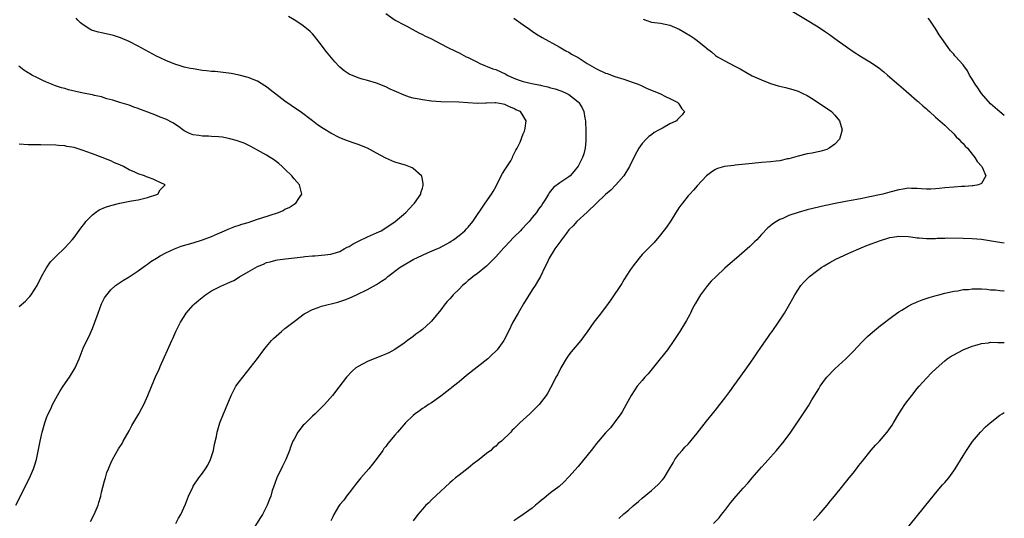
# Model space of a CAD drawing. Units: inches. Extents: x 2571000 to 2574000, y 1557000 to 1560000.
# Drawn here: x 2573785 to 2574000, y 1557178 to 1557287 of the extents above; entities that cross this region are included whole.
import ezdxf

# ---------------------------------------------------------------- set-up
doc = ezdxf.new("R2010")
doc.units = ezdxf.units.IN
doc.header["$MEASUREMENT"] = 0
doc.layers.add('LD25711557_10ft', color=254, linetype='Continuous')

msp = doc.modelspace()

# ---------------------------------------------------------------- linework, layer by layer
at = {"layer": 'LD25711557_10ft'}
for points, elevation in [([(2573953, 1557289.42), (2573957, 1557287.02), (2573959, 1557285.77), (2573960.66, 1557284.66), (2573961, 1557284.41), (2573961.84, 1557283.84), (2573963, 1557282.98), (2573965.75, 1557281), (2573967, 1557280.17), (2573968.82, 1557279), (2573971, 1557277.67), (2573972.59, 1557276.59), (2573973.7, 1557275.7), (2573974.5, 1557275), (2573977, 1557272.87), (2573977.98, 1557271.98), (2573979.18, 1557271), (2573981, 1557269.38), (2573981.19, 1557269.19), (2573981.44, 1557269), (2573982.24, 1557268.24), (2573983, 1557267.59), (2573983.31, 1557267.31), (2573983.7, 1557267), (2573985, 1557265.82), (2573986.51, 1557264.51), (2573987, 1557264.06), (2573987.53, 1557263.53), (2573989, 1557262.15), (2573989.53, 1557261.53), (2573990.09, 1557261), (2573990.5, 1557260.5), (2573991, 1557260.04), (2573991.46, 1557259.46), (2573991.94, 1557259), (2573993, 1557257.7), (2573993.6, 1557257), (2573994.08, 1557256.08), (2573995.06, 1557255), (2573995.15, 1557254.86), (2573995.99, 1557253), (2573995, 1557251.32), (2573994.36, 1557251), (2573993.2, 1557250.8), (2573993, 1557250.81), (2573991.36, 1557250.64), (2573991, 1557250.65), (2573990.63, 1557250.63), (2573989, 1557250.51), (2573987, 1557250.33), (2573985.81, 1557250.19), (2573985, 1557250.12), (2573983.94, 1557250.06), (2573983, 1557250.07), (2573981.87, 1557250.13), (2573981, 1557250.22), (2573979.78, 1557250.22), (2573979, 1557250.25), (2573977.95, 1557250.05), (2573977, 1557249.91), (2573975, 1557249.38), (2573973.47, 1557249), (2573970.3, 1557248.3), (2573969, 1557248.06), (2573967.8, 1557247.8), (2573967, 1557247.68), (2573965.35, 1557247.35), (2573965, 1557247.31), (2573963.07, 1557246.93), (2573961.41, 1557246.59), (2573961, 1557246.47), (2573957, 1557245.52), (2573955, 1557244.99), (2573953, 1557244.29), (2573951.69, 1557243.69), (2573951, 1557243.42), (2573950.25, 1557243), (2573949.49, 1557242.51), (2573949, 1557242.07), (2573948.41, 1557241.59), (2573947, 1557240.15), (2573945.99, 1557239), (2573945.46, 1557238.54), (2573944.44, 1557237.56), (2573943.88, 1557237), (2573941.58, 1557235), (2573940.18, 1557233.82), (2573939, 1557232.8), (2573937.1, 1557231), (2573936.05, 1557229.95), (2573935.26, 1557229), (2573933.7, 1557227), (2573932.51, 1557225), (2573931.99, 1557223.99), (2573931.5, 1557223), (2573931.34, 1557222.66), (2573931, 1557222.05), (2573930.64, 1557221.36), (2573929.21, 1557219), (2573928.33, 1557217.67), (2573927.9, 1557217), (2573926.48, 1557215), (2573924.91, 1557213), (2573923.16, 1557210.84), (2573922.25, 1557209.75), (2573921.57, 1557209), (2573921, 1557208.3), (2573919.9, 1557207), (2573918.58, 1557205), (2573917.47, 1557203), (2573916.57, 1557201.43), (2573916.29, 1557201), (2573914.89, 1557199), (2573914.04, 1557197.96), (2573913, 1557196.81), (2573911.43, 1557195), (2573911, 1557194.48), (2573910.36, 1557193.64), (2573909.83, 1557193), (2573908.25, 1557191), (2573907, 1557189.49), (2573905, 1557187.22), (2573903.91, 1557186.09), (2573902.86, 1557185.14), (2573901, 1557183.76), (2573900.06, 1557183), (2573899.5, 1557182.5), (2573899, 1557182.11), (2573898.42, 1557181.58), (2573897.68, 1557181), (2573897, 1557180.41), (2573894.97, 1557179), (2573893.84, 1557178.16), (2573893, 1557177.61)], 7230), ([(2573800.57, 1557177.43), (2573801.4, 1557179), (2573802.25, 1557181), (2573802.41, 1557181.59), (2573802.82, 1557183), (2573803, 1557183.85), (2573803.28, 1557185), (2573803.66, 1557186.34), (2573803.82, 1557187), (2573804.18, 1557188.18), (2573804.49, 1557189), (2573804.66, 1557189.34), (2573805, 1557190.18), (2573805.37, 1557191), (2573806.67, 1557193.33), (2573807.47, 1557194.53), (2573807.71, 1557195), (2573809, 1557197.3), (2573809.59, 1557198.41), (2573811.16, 1557201), (2573811.8, 1557202.2), (2573812.24, 1557203), (2573813.12, 1557205), (2573814.58, 1557208.58), (2573815, 1557209.55), (2573815.46, 1557210.54), (2573815.81, 1557211.3), (2573818.35, 1557217), (2573818.56, 1557217.44), (2573819.23, 1557219), (2573820.19, 1557221), (2573821, 1557222.28), (2573821.49, 1557223), (2573823, 1557224.7), (2573823.3, 1557225), (2573824.2, 1557225.8), (2573825.29, 1557226.71), (2573825.66, 1557227), (2573827, 1557227.85), (2573829, 1557228.89), (2573831, 1557229.77), (2573831.85, 1557230.15), (2573833.12, 1557230.88), (2573835, 1557232), (2573837, 1557233.16), (2573838.32, 1557233.68), (2573839, 1557234.02), (2573839.78, 1557234.22), (2573841, 1557234.58), (2573841.36, 1557234.64), (2573843.12, 1557234.88), (2573845.07, 1557235.07), (2573847, 1557235.31), (2573847.33, 1557235.33), (2573849, 1557235.52), (2573849.53, 1557235.53), (2573851, 1557235.65), (2573851.71, 1557235.71), (2573853, 1557235.87), (2573854.24, 1557236.24), (2573855, 1557236.48), (2573855.94, 1557237), (2573856.6, 1557237.4), (2573857, 1557237.57), (2573857.87, 1557238.13), (2573859.19, 1557238.81), (2573861, 1557239.67), (2573863, 1557240.53), (2573863.98, 1557241), (2573865, 1557241.61), (2573867.08, 1557243), (2573869.4, 1557245), (2573871, 1557246.71), (2573871.3, 1557247), (2573872.65, 1557249), (2573872.7, 1557249.3), (2573873, 1557250.29), (2573873.15, 1557250.85), (2573873.2, 1557251), (2573873.21, 1557251.21), (2573873, 1557252.21), (2573872.88, 1557252.88), (2573872.82, 1557253), (2573871, 1557254.58), (2573870.76, 1557254.76), (2573870.06, 1557255), (2573869.3, 1557255.3), (2573869, 1557255.35), (2573867.78, 1557255.78), (2573867, 1557255.96), (2573865, 1557256.81), (2573863, 1557257.94), (2573861, 1557258.99), (2573859, 1557259.81), (2573858.1, 1557260.1), (2573856.64, 1557260.64), (2573855, 1557261.3), (2573853, 1557262.3), (2573851.34, 1557263.34), (2573850.15, 1557264.15), (2573849.04, 1557265), (2573846.37, 1557267), (2573845.57, 1557267.57), (2573844.36, 1557268.36), (2573843, 1557269.31), (2573841.68, 1557270.32), (2573839.76, 1557271.76), (2573839, 1557272.4), (2573838.62, 1557272.62), (2573837, 1557273.66), (2573835, 1557274.48), (2573833, 1557274.98), (2573831.3, 1557275.3), (2573829.56, 1557275.56), (2573827.75, 1557275.75), (2573827, 1557275.79), (2573825.92, 1557275.92), (2573825, 1557276), (2573823, 1557276.32), (2573822.43, 1557276.43), (2573821, 1557276.75), (2573820.13, 1557277), (2573819, 1557277.35), (2573817, 1557278.15), (2573815.81, 1557278.73), (2573815, 1557279.12), (2573811, 1557281.27), (2573809, 1557282.3), (2573807.12, 1557283.12), (2573805.62, 1557283.62), (2573804.01, 1557284.01), (2573803, 1557284.21), (2573802.36, 1557284.36), (2573801, 1557284.74), (2573800.81, 1557284.81), (2573800.46, 1557285), (2573799, 1557285.93), (2573798.42, 1557286.42), (2573797.82, 1557287), (2573797.45, 1557287.45)], 7180), ([(2573819.19, 1557177), (2573819.82, 1557178.18), (2573820.28, 1557179), (2573821.28, 1557181.28), (2573821.94, 1557183), (2573822.88, 1557185), (2573823, 1557185.2), (2573824.25, 1557187), (2573825, 1557187.99), (2573825.68, 1557189), (2573826.2, 1557189.8), (2573826.78, 1557191), (2573827.45, 1557193), (2573827.67, 1557194.33), (2573828.05, 1557196.05), (2573828.2, 1557197), (2573828.84, 1557199), (2573829.61, 1557201), (2573830.01, 1557201.99), (2573831.26, 1557205), (2573831.84, 1557206.16), (2573832.32, 1557207), (2573833, 1557207.97), (2573835.39, 1557211), (2573837, 1557213.1), (2573838.42, 1557215), (2573839, 1557215.67), (2573840.09, 1557217), (2573840.55, 1557217.45), (2573842.26, 1557219), (2573843, 1557219.6), (2573845, 1557221.15), (2573847.19, 1557222.81), (2573847.49, 1557223), (2573849, 1557223.8), (2573850.24, 1557224.24), (2573851, 1557224.54), (2573854.59, 1557225.41), (2573855, 1557225.54), (2573856.09, 1557225.91), (2573857, 1557226.28), (2573858.64, 1557227), (2573861, 1557228.12), (2573863, 1557229.21), (2573864.05, 1557229.95), (2573865, 1557230.58), (2573865.5, 1557231), (2573868.16, 1557233), (2573869, 1557233.56), (2573871, 1557234.68), (2573873, 1557235.63), (2573874.15, 1557236.15), (2573876.14, 1557237), (2573876.73, 1557237.27), (2573879, 1557238.5), (2573879.29, 1557238.71), (2573879.77, 1557239), (2573881, 1557239.93), (2573882.26, 1557241), (2573882.63, 1557241.37), (2573883, 1557241.78), (2573884.01, 1557243), (2573886.69, 1557247), (2573888.06, 1557249), (2573888.43, 1557249.57), (2573889, 1557250.6), (2573889.39, 1557251.39), (2573890.49, 1557253.51), (2573891, 1557254.26), (2573891.27, 1557254.73), (2573892.28, 1557256.28), (2573892.69, 1557257), (2573892.76, 1557257.24), (2573893, 1557257.71), (2573893.4, 1557258.6), (2573893.72, 1557259), (2573894.34, 1557260.34), (2573895, 1557262.14), (2573895.26, 1557262.74), (2573895.39, 1557263), (2573895.42, 1557263.42), (2573895.64, 1557265), (2573895, 1557266.07), (2573894.39, 1557267), (2573893.41, 1557267.41), (2573893, 1557267.69), (2573892.04, 1557268.04), (2573891, 1557268.55), (2573890.64, 1557268.64), (2573889, 1557268.89), (2573888.9, 1557268.9), (2573887, 1557268.82), (2573886.83, 1557268.83), (2573885, 1557268.79), (2573882.91, 1557268.91), (2573880.93, 1557269.07), (2573877, 1557269.11), (2573875, 1557269.27), (2573873, 1557269.55), (2573872.27, 1557269.73), (2573871, 1557269.98), (2573870.2, 1557270.2), (2573869, 1557270.63), (2573867.33, 1557271.33), (2573865.94, 1557271.94), (2573865, 1557272.41), (2573863, 1557273.23), (2573861, 1557273.83), (2573859.88, 1557274.12), (2573859, 1557274.37), (2573857, 1557275.17), (2573855.93, 1557275.93), (2573855, 1557276.72), (2573854.85, 1557276.85), (2573853.9, 1557277.9), (2573852.09, 1557280.09), (2573851.39, 1557281), (2573851, 1557281.54), (2573849.46, 1557283.46), (2573849, 1557284.01), (2573848.52, 1557284.52), (2573847, 1557285.78), (2573846.29, 1557286.29), (2573845.06, 1557287.06), (2573843.79, 1557287.79)], 7190), ([(2573865, 1557288.46), (2573867.09, 1557287), (2573869, 1557285.97), (2573869.64, 1557285.64), (2573870.8, 1557285), (2573872.24, 1557284.24), (2573873, 1557283.89), (2573873.57, 1557283.57), (2573875, 1557282.88), (2573877, 1557281.84), (2573878.53, 1557281), (2573880.22, 1557280.22), (2573881, 1557279.84), (2573881.56, 1557279.56), (2573882.58, 1557279), (2573883, 1557278.82), (2573885, 1557277.83), (2573885.53, 1557277.53), (2573888.35, 1557276.35), (2573889, 1557276.21), (2573891.19, 1557275.19), (2573891.48, 1557275), (2573893, 1557274.3), (2573894.12, 1557273.88), (2573895, 1557273.58), (2573896.87, 1557273.13), (2573898.79, 1557272.79), (2573899, 1557272.72), (2573900.41, 1557272.41), (2573901, 1557272.21), (2573901.95, 1557271.95), (2573903, 1557271.62), (2573903.46, 1557271.46), (2573904.54, 1557271), (2573905, 1557270.78), (2573907, 1557269.14), (2573907.13, 1557269), (2573907.85, 1557267.85), (2573908.23, 1557267), (2573908.44, 1557265.55), (2573908.58, 1557265), (2573908.62, 1557264.62), (2573908.67, 1557263), (2573908.71, 1557261), (2573908.66, 1557260.66), (2573908.53, 1557259), (2573908.21, 1557257.79), (2573907.94, 1557257), (2573907, 1557255.09), (2573906.07, 1557253.93), (2573905.25, 1557253), (2573905, 1557252.78), (2573903, 1557251.47), (2573901.6, 1557250.4), (2573901, 1557249.62), (2573900.7, 1557249.3), (2573900.54, 1557249), (2573899.88, 1557247.88), (2573899.32, 1557247), (2573899, 1557246.53), (2573898.32, 1557245.68), (2573897.88, 1557245), (2573897, 1557243.87), (2573896.28, 1557243), (2573895.67, 1557242.33), (2573895, 1557241.61), (2573894.69, 1557241.31), (2573894.44, 1557241), (2573893, 1557239.56), (2573891, 1557237.47), (2573890.75, 1557237.24), (2573889, 1557235.27), (2573888.71, 1557235), (2573887.89, 1557234.11), (2573887, 1557233.26), (2573885, 1557231.65), (2573884.12, 1557231), (2573883.53, 1557230.47), (2573883, 1557230.09), (2573882.44, 1557229.56), (2573881.79, 1557229), (2573881, 1557228.22), (2573879.73, 1557227), (2573879.41, 1557226.59), (2573879, 1557226.13), (2573878.44, 1557225.56), (2573877.95, 1557225), (2573877, 1557223.69), (2573875, 1557221.25), (2573874.75, 1557221), (2573873, 1557219.43), (2573872.44, 1557219), (2573871.6, 1557218.4), (2573871, 1557217.9), (2573870.45, 1557217.55), (2573869.79, 1557217), (2573869, 1557216.39), (2573867, 1557215.01), (2573865.68, 1557214.32), (2573864.3, 1557213.7), (2573863, 1557213.24), (2573861, 1557212.41), (2573859, 1557211.33), (2573858.49, 1557211), (2573857.7, 1557210.3), (2573856.45, 1557209), (2573854.79, 1557206.79), (2573853.39, 1557205), (2573851.62, 1557203), (2573851.31, 1557202.69), (2573851, 1557202.36), (2573849.59, 1557201), (2573849, 1557200.46), (2573847.25, 1557198.75), (2573847, 1557198.48), (2573845.82, 1557197), (2573845, 1557195.48), (2573844.76, 1557195), (2573844.26, 1557193.74), (2573844, 1557193), (2573843.18, 1557191), (2573842.45, 1557189.55), (2573841.21, 1557187), (2573840.5, 1557185), (2573840.26, 1557184.26), (2573839.91, 1557183), (2573839.67, 1557182.33), (2573839.13, 1557181), (2573838.09, 1557179), (2573837.69, 1557178.31), (2573835.58, 1557175)], 7200), ([(2573893, 1557287.43), (2573895, 1557285.96), (2573896.39, 1557285), (2573897, 1557284.56), (2573897.93, 1557283.93), (2573899.17, 1557283.17), (2573902.85, 1557281.15), (2573904.3, 1557280.3), (2573905, 1557279.97), (2573905.58, 1557279.58), (2573907, 1557278.8), (2573909, 1557277.55), (2573911, 1557276.36), (2573913, 1557275.43), (2573913.32, 1557275.32), (2573915, 1557274.7), (2573917, 1557274.06), (2573919, 1557273.39), (2573920.08, 1557273), (2573920.72, 1557272.72), (2573922.08, 1557272.08), (2573923, 1557271.71), (2573923.49, 1557271.49), (2573924.83, 1557271), (2573926.23, 1557270.23), (2573927, 1557269.9), (2573928.76, 1557269), (2573928.85, 1557268.85), (2573929, 1557268.68), (2573929.65, 1557267.65), (2573930.21, 1557267), (2573929.67, 1557266.33), (2573929, 1557265.6), (2573928.7, 1557265.3), (2573928.44, 1557265), (2573927, 1557264.33), (2573925.42, 1557263.42), (2573925, 1557263.2), (2573924.69, 1557263), (2573923.58, 1557262.42), (2573923, 1557261.95), (2573922.43, 1557261.57), (2573921.87, 1557261), (2573921, 1557260.04), (2573920.22, 1557259), (2573919.77, 1557258.23), (2573919, 1557256.67), (2573918.22, 1557255), (2573917, 1557253), (2573915.25, 1557251), (2573914.14, 1557249.86), (2573913, 1557248.92), (2573908.95, 1557245.05), (2573906.71, 1557243), (2573905.93, 1557242.07), (2573905, 1557241.17), (2573904.43, 1557240.43), (2573903.38, 1557239), (2573903.24, 1557238.76), (2573903, 1557238.49), (2573901.93, 1557237), (2573900.65, 1557235), (2573900.19, 1557233.81), (2573899.76, 1557233), (2573898.8, 1557231), (2573898.14, 1557229.86), (2573897.62, 1557229), (2573897, 1557228.06), (2573895.07, 1557225), (2573893.88, 1557223), (2573892.74, 1557221), (2573891.77, 1557219), (2573890.85, 1557217.15), (2573890.75, 1557217), (2573889.33, 1557215), (2573889, 1557214.66), (2573888.15, 1557213.85), (2573887.31, 1557213), (2573882.66, 1557209.34), (2573881, 1557207.95), (2573879.82, 1557207), (2573879.37, 1557206.63), (2573879, 1557206.36), (2573877, 1557204.84), (2573875, 1557203.41), (2573874.35, 1557203), (2573873.55, 1557202.45), (2573873, 1557202.13), (2573872.35, 1557201.65), (2573871.44, 1557201), (2573871, 1557200.64), (2573869.32, 1557199), (2573867.57, 1557197), (2573867, 1557196.3), (2573865.5, 1557194.5), (2573865, 1557193.82), (2573864.62, 1557193.38), (2573864.38, 1557193), (2573862.92, 1557191), (2573861.32, 1557189), (2573859.58, 1557187), (2573858.42, 1557185.58), (2573857.98, 1557185), (2573857, 1557183.76), (2573856.43, 1557183), (2573855.84, 1557182.16), (2573855, 1557181.16), (2573854.71, 1557180.71), (2573853.71, 1557179), (2573853.49, 1557178.51), (2573853, 1557177.63)], 7210), ([(2573921.22, 1557287.22), (2573921.78, 1557287), (2573923, 1557286.57), (2573925, 1557286.31), (2573927, 1557285.89), (2573929.06, 1557285), (2573930.3, 1557284.3), (2573931.55, 1557283.55), (2573932.36, 1557283), (2573933, 1557282.53), (2573934.88, 1557281), (2573935, 1557280.89), (2573936.07, 1557280.07), (2573937, 1557279.27), (2573937.41, 1557279), (2573939, 1557278.11), (2573941.07, 1557277), (2573942.34, 1557276.34), (2573943.61, 1557275.61), (2573945, 1557274.86), (2573947, 1557273.93), (2573949, 1557273.16), (2573950.65, 1557272.65), (2573952.26, 1557272.26), (2573953.84, 1557271.84), (2573955, 1557271.47), (2573956.02, 1557271), (2573957, 1557270.51), (2573957.91, 1557269.91), (2573959.41, 1557269), (2573961, 1557267.9), (2573961.55, 1557267.55), (2573962.26, 1557267), (2573963, 1557266.22), (2573964.04, 1557265), (2573964.26, 1557264.26), (2573964.58, 1557263), (2573964.26, 1557261.74), (2573964, 1557261), (2573963, 1557259.92), (2573961.77, 1557259), (2573961.26, 1557258.74), (2573959.73, 1557258.27), (2573959, 1557258.14), (2573958.06, 1557257.94), (2573957, 1557257.79), (2573955, 1557257.31), (2573953, 1557256.72), (2573952.66, 1557256.66), (2573951, 1557256.29), (2573950.21, 1557256.21), (2573949, 1557256.07), (2573947, 1557255.9), (2573945, 1557255.7), (2573943.52, 1557255.52), (2573941.28, 1557255.28), (2573941, 1557255.27), (2573938.92, 1557255), (2573937.43, 1557254.57), (2573937, 1557254.36), (2573936.15, 1557253.85), (2573935, 1557252.96), (2573933, 1557250.81), (2573932.17, 1557249.83), (2573931.37, 1557249), (2573931, 1557248.58), (2573929.74, 1557247), (2573929.44, 1557246.56), (2573929, 1557245.97), (2573927.06, 1557242.94), (2573926.26, 1557241.74), (2573925, 1557240.08), (2573923.58, 1557238.42), (2573922.6, 1557237.4), (2573921, 1557235.78), (2573920.3, 1557235), (2573919, 1557233.33), (2573918.76, 1557233), (2573918.3, 1557232.3), (2573917, 1557230.26), (2573916.54, 1557229.46), (2573914.14, 1557225.86), (2573913, 1557224.29), (2573911.55, 1557222.45), (2573910.43, 1557221), (2573909, 1557218.92), (2573908.19, 1557217.81), (2573907.56, 1557217), (2573905.48, 1557214.52), (2573905, 1557213.89), (2573904.42, 1557213), (2573903.24, 1557211), (2573902.51, 1557209.49), (2573902.16, 1557209), (2573901.3, 1557207.3), (2573901, 1557206.67), (2573900.39, 1557205.61), (2573900, 1557205), (2573898.49, 1557203), (2573896.49, 1557201), (2573894.27, 1557199), (2573893, 1557197.71), (2573892.6, 1557197.39), (2573892.29, 1557197), (2573890.26, 1557195), (2573889.53, 1557194.47), (2573889, 1557193.95), (2573888.46, 1557193.54), (2573887.92, 1557193), (2573887, 1557192.29), (2573885.42, 1557191), (2573884.02, 1557189.98), (2573883, 1557189.15), (2573881, 1557187.6), (2573880.25, 1557187), (2573879.57, 1557186.43), (2573879, 1557185.9), (2573877.95, 1557185), (2573877, 1557184.11), (2573875, 1557182.19), (2573874.43, 1557181.57), (2573873.79, 1557181), (2573873, 1557180.18), (2573872, 1557179), (2573871, 1557177.62)], 7220), ([(2574000, 1557266.17), (2573999, 1557266.97), (2573997, 1557268.72), (2573994.99, 1557271), (2573994.19, 1557272.19), (2573993.62, 1557273), (2573993, 1557274.13), (2573992.43, 1557275), (2573991.95, 1557275.95), (2573991.17, 1557277), (2573991, 1557277.26), (2573990.16, 1557278.16), (2573989.4, 1557279), (2573989.22, 1557279.22), (2573989, 1557279.54), (2573988.26, 1557280.26), (2573987.77, 1557281), (2573986.39, 1557283), (2573985.77, 1557283.77), (2573985.09, 1557285), (2573983.74, 1557287), (2573983.41, 1557287.41)], 7240), ([(2573784.25, 1557181), (2573785.3, 1557183), (2573786.27, 1557185), (2573787.18, 1557186.82), (2573787.45, 1557187.45), (2573788.15, 1557189), (2573788.38, 1557189.62), (2573788.76, 1557191), (2573789, 1557192.1), (2573789.59, 1557195), (2573790.05, 1557197), (2573790.6, 1557199), (2573791, 1557200.12), (2573791.37, 1557201), (2573791.92, 1557202.08), (2573792.31, 1557203), (2573793, 1557204.31), (2573793.38, 1557205), (2573793.99, 1557206.01), (2573794.63, 1557207), (2573796.01, 1557209), (2573797.23, 1557211), (2573798.1, 1557213), (2573798.78, 1557214.78), (2573799, 1557215.3), (2573799.78, 1557217), (2573800.2, 1557217.8), (2573801, 1557219.66), (2573801.52, 1557221), (2573802.22, 1557223), (2573802.97, 1557225.03), (2573803.66, 1557226.34), (2573804.11, 1557227), (2573805, 1557228.07), (2573806.05, 1557229), (2573807.81, 1557230.19), (2573809, 1557230.94), (2573811, 1557232.24), (2573812.05, 1557233), (2573812.59, 1557233.41), (2573813, 1557233.66), (2573813.74, 1557234.26), (2573815, 1557235.02), (2573815.81, 1557235.47), (2573817, 1557236.15), (2573818.94, 1557237.06), (2573820.39, 1557237.61), (2573823, 1557238.37), (2573825, 1557238.99), (2573827, 1557239.76), (2573828.3, 1557240.3), (2573829.83, 1557241), (2573830.65, 1557241.35), (2573831, 1557241.46), (2573832.1, 1557241.9), (2573833, 1557242.17), (2573833.61, 1557242.39), (2573835, 1557242.82), (2573837, 1557243.48), (2573837.75, 1557243.75), (2573841.59, 1557245), (2573842.59, 1557245.41), (2573843, 1557245.67), (2573843.92, 1557246.08), (2573845, 1557246.8), (2573845.36, 1557247), (2573846.02, 1557248.02), (2573846.71, 1557249), (2573846.17, 1557251), (2573845, 1557252.35), (2573844.51, 1557253), (2573843, 1557254.44), (2573842.44, 1557255), (2573841.65, 1557255.65), (2573840.52, 1557256.52), (2573839.77, 1557257), (2573839, 1557257.46), (2573837, 1557258.59), (2573835.46, 1557259.46), (2573835, 1557259.67), (2573834.12, 1557260.12), (2573833, 1557260.51), (2573832.66, 1557260.66), (2573831, 1557261.08), (2573829.39, 1557261.39), (2573828.52, 1557261.48), (2573827, 1557261.58), (2573826.36, 1557261.64), (2573825, 1557261.62), (2573824.22, 1557261.78), (2573823, 1557261.92), (2573822.22, 1557262.22), (2573821, 1557262.81), (2573820.7, 1557263), (2573819.75, 1557263.75), (2573818.53, 1557264.53), (2573817, 1557265.33), (2573815.81, 1557265.82), (2573815, 1557266.16), (2573813.08, 1557266.92), (2573811.48, 1557267.48), (2573811, 1557267.71), (2573810.01, 1557268.01), (2573809, 1557268.39), (2573808.53, 1557268.53), (2573807, 1557268.99), (2573805.48, 1557269.48), (2573804.18, 1557269.82), (2573803, 1557270.21), (2573801.45, 1557270.55), (2573801, 1557270.68), (2573799, 1557271.06), (2573797.39, 1557271.39), (2573795.78, 1557271.78), (2573795, 1557272.03), (2573794.23, 1557272.23), (2573792.74, 1557272.74), (2573792.04, 1557273), (2573791, 1557273.42), (2573790.17, 1557273.83), (2573789, 1557274.37), (2573787.8, 1557275), (2573787.3, 1557275.3), (2573787, 1557275.51), (2573786.06, 1557276.06), (2573784.94, 1557276.94)], 7170), ([(2573785, 1557224.47), (2573786.37, 1557225.63), (2573787, 1557226.22), (2573787.35, 1557226.65), (2573787.6, 1557227), (2573788.91, 1557229), (2573789, 1557229.16), (2573789.88, 1557231), (2573791, 1557232.9), (2573791.82, 1557234.18), (2573793, 1557235.39), (2573795, 1557237.27), (2573796.6, 1557239), (2573797, 1557239.5), (2573798.46, 1557241.54), (2573799.33, 1557242.67), (2573799.59, 1557243), (2573801, 1557244.49), (2573801.67, 1557245), (2573802.47, 1557245.53), (2573803.85, 1557246.15), (2573805, 1557246.51), (2573807, 1557246.99), (2573809.5, 1557247.5), (2573811, 1557247.76), (2573813, 1557248.28), (2573815.24, 1557249), (2573815.81, 1557249.9), (2573815.92, 1557250.08), (2573816.86, 1557251), (2573815.81, 1557251.55), (2573815.63, 1557251.63), (2573815, 1557251.87), (2573814.22, 1557252.22), (2573813, 1557252.69), (2573812.78, 1557252.78), (2573812.38, 1557253), (2573811, 1557253.4), (2573810.23, 1557253.77), (2573809, 1557254.3), (2573807.8, 1557255), (2573807, 1557255.38), (2573805.85, 1557255.85), (2573805, 1557256.25), (2573804.44, 1557256.44), (2573803.15, 1557257), (2573801, 1557257.76), (2573799.78, 1557258.22), (2573799, 1557258.5), (2573797, 1557259.14), (2573795.41, 1557259.41), (2573795, 1557259.52), (2573793.61, 1557259.61), (2573793, 1557259.69), (2573789.77, 1557259.77), (2573789, 1557259.76), (2573787.77, 1557259.77), (2573787, 1557259.76), (2573785, 1557259.87)], 7160), ([(2573915.91, 1557178.09), (2573917, 1557179.13), (2573917.97, 1557179.97), (2573919, 1557180.86), (2573920.18, 1557181.82), (2573921, 1557182.59), (2573923, 1557184.24), (2573924.47, 1557185.53), (2573925.42, 1557186.58), (2573925.74, 1557187), (2573926.97, 1557189), (2573927.7, 1557190.3), (2573928.12, 1557191), (2573929, 1557192.16), (2573929.67, 1557193), (2573930.3, 1557193.7), (2573931, 1557194.37), (2573933, 1557196.78), (2573935, 1557199.39), (2573936.35, 1557201), (2573936.63, 1557201.37), (2573937, 1557201.82), (2573937.93, 1557203), (2573939, 1557204.38), (2573940.1, 1557205.9), (2573941, 1557207.1), (2573943.47, 1557210.53), (2573945.21, 1557213), (2573945.94, 1557214.06), (2573947, 1557215.67), (2573948.36, 1557217.64), (2573949, 1557218.53), (2573949.36, 1557219), (2573950.75, 1557221), (2573952.03, 1557223), (2573953.2, 1557225), (2573953.85, 1557226.16), (2573954.3, 1557227), (2573955.58, 1557229), (2573956.25, 1557229.75), (2573957, 1557230.46), (2573957.52, 1557231), (2573959, 1557232.15), (2573960.18, 1557233), (2573960.67, 1557233.33), (2573961.92, 1557234.08), (2573963.23, 1557234.77), (2573965, 1557235.6), (2573966.08, 1557236.08), (2573968.75, 1557237.25), (2573970.15, 1557237.85), (2573973, 1557238.86), (2573975, 1557239.48), (2573975.6, 1557239.6), (2573977, 1557239.82), (2573979, 1557239.76), (2573979.63, 1557239.63), (2573981, 1557239.47), (2573981.4, 1557239.4), (2573983, 1557239.3), (2573985, 1557239.31), (2573985.34, 1557239.34), (2573987, 1557239.37), (2573987.4, 1557239.4), (2573991, 1557239.39), (2573993, 1557239.31), (2573995, 1557239.11), (2573998.54, 1557238.54), (2574000, 1557238.36)], 7240), ([(2573936.56, 1557177), (2573937.75, 1557178.25), (2573938.31, 1557179), (2573939, 1557179.85), (2573940.35, 1557181.65), (2573941.48, 1557183), (2573943, 1557184.72), (2573944.08, 1557185.92), (2573945, 1557187.03), (2573947, 1557189.33), (2573947.82, 1557190.18), (2573949, 1557191.51), (2573950.29, 1557193), (2573951.93, 1557195), (2573953.43, 1557197), (2573956.09, 1557201), (2573957.26, 1557202.74), (2573958.03, 1557204.03), (2573959.52, 1557206.48), (2573959.82, 1557207), (2573961, 1557208.65), (2573961.28, 1557209), (2573963, 1557210.8), (2573965.42, 1557213), (2573967, 1557214.62), (2573969, 1557216.75), (2573970.13, 1557217.87), (2573971.2, 1557218.8), (2573973, 1557220.26), (2573975.67, 1557222.33), (2573977, 1557223.27), (2573977.66, 1557223.66), (2573979, 1557224.5), (2573979.95, 1557225), (2573980.66, 1557225.34), (2573981, 1557225.46), (2573982.08, 1557225.92), (2573983.59, 1557226.41), (2573985.14, 1557226.86), (2573985.68, 1557227), (2573987, 1557227.33), (2573987.4, 1557227.4), (2573989, 1557227.78), (2573989.88, 1557227.88), (2573991, 1557228.12), (2573992.17, 1557228.17), (2573993, 1557228.28), (2573995, 1557228.26), (2573996.2, 1557228.2), (2573997, 1557228.1), (2573998.05, 1557228.05), (2573999, 1557227.91), (2573999.88, 1557227.88), (2574000, 1557227.86)], 7250), ([(2573958.34, 1557177.66), (2573959.58, 1557179), (2573961.32, 1557181), (2573962.05, 1557181.95), (2573962.94, 1557183), (2573964.75, 1557185.25), (2573965, 1557185.54), (2573965.64, 1557186.36), (2573966.18, 1557187), (2573967, 1557188.01), (2573967.76, 1557189), (2573968.27, 1557189.73), (2573969, 1557190.6), (2573970.97, 1557193.03), (2573971.89, 1557194.11), (2573972.73, 1557195), (2573974.46, 1557197), (2573975.51, 1557198.49), (2573975.83, 1557199), (2573977.01, 1557201), (2573978.3, 1557203), (2573979, 1557203.97), (2573979.79, 1557205), (2573981, 1557206.49), (2573981.42, 1557207), (2573983, 1557208.77), (2573984.09, 1557209.91), (2573985.1, 1557210.9), (2573987, 1557212.59), (2573987.56, 1557213), (2573988.43, 1557213.57), (2573989, 1557213.9), (2573991.04, 1557214.96), (2573993, 1557215.76), (2573994.06, 1557216.06), (2573995, 1557216.36), (2573996.53, 1557216.53), (2573997, 1557216.61), (2573998.58, 1557216.58), (2573999, 1557216.6), (2574000, 1557216.56)], 7260), ([(2573977.97, 1557175), (2573983.83, 1557182.17), (2573984.45, 1557183), (2573985, 1557183.69), (2573986.54, 1557185.46), (2573987, 1557186.02), (2573987.47, 1557186.53), (2573987.86, 1557187), (2573989, 1557188.57), (2573989.3, 1557189), (2573991, 1557191.81), (2573991.76, 1557193), (2573993.07, 1557194.93), (2573994.79, 1557197), (2573995.87, 1557198.13), (2573996.89, 1557199), (2573999, 1557200.66), (2573999.5, 1557201), (2574000, 1557201.29)], 7270)]:
    msp.add_lwpolyline(points, dxfattribs=dict(at, elevation=elevation))

doc.saveas('drawing.dxf')
